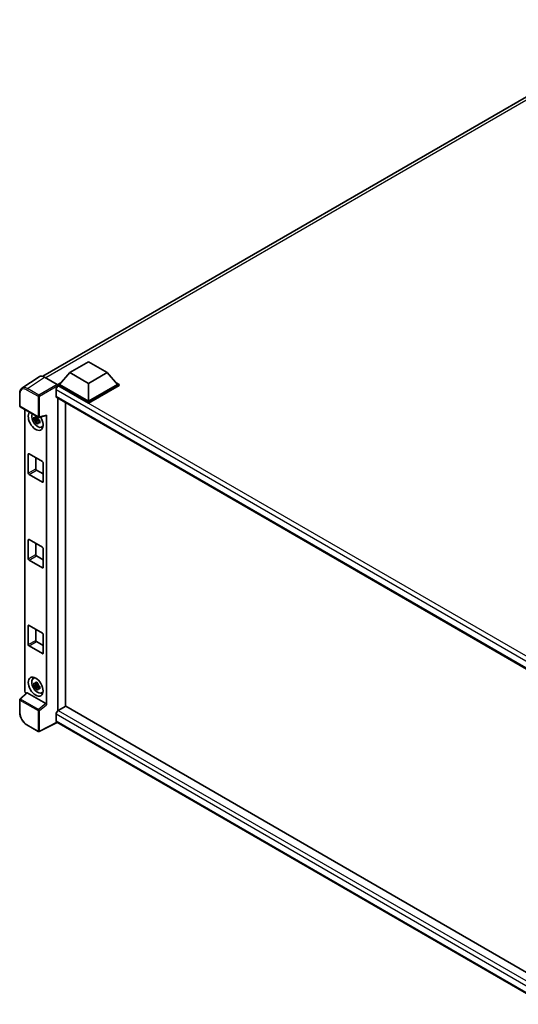
# Model space of a CAD drawing. Units: millimetres. Extents: x 0 to 11996, y 0 to 1546.
# Drawn here: x 1135 to 1293, y 199 to 512 of the extents above; entities that cross this region are included whole.
import ezdxf

# ---------------------------------------------------------------- set-up
doc = ezdxf.new("R2010")
doc.units = ezdxf.units.MM
doc.header["$LTSCALE"] = 4
doc.layers.add('Visible (ISO)', color=7, linetype='Continuous', lineweight=35)
doc.layers.add('Visible Narrow (ISO)', color=7, linetype='Continuous', lineweight=25)

msp = doc.modelspace()

# ---------------------------------------------------------------- linework, layer by layer
at = {"layer": 'Visible (ISO)'}
for p, q in [((1141.9098, 398.6119), (1337.9422, 511.7913)), ((1150.574, 399.7691), (1156.4666, 403.1712)), ((1156.4666, 403.1712), (1162.3591, 399.7691)), ((1140.7887, 398.4847), (1135.3181, 394.8691)), ((1142.5116, 398.3547), (1146.5201, 396.0403)), ((1150.574, 399.7691), (1147.227, 396.0132)), ((1156.4666, 396.367), (1150.574, 399.7691)), ((1162.3591, 399.7691), (1156.4666, 396.367)), ((1162.3591, 399.7691), (1165.7061, 396.0132)), ((1146.1664, 394.3394), (1146.1664, 392.2981)), ((1146.7556, 396.0132), (1147.7266, 396.5738)), ((1146.7556, 395.6322), (1146.7556, 396.0132)), ((1156.4666, 390.4066), (1146.7556, 396.0132)), ((1146.7556, 395.6323), (1146.7556, 395.4847)), ((1146.8735, 395.5641), (1146.7556, 395.6322)), ((1156.4666, 390.0256), (1146.7556, 395.6322)), ((1156.4666, 390.6788), (1147.227, 396.0132)), ((1156.4666, 396.367), (1156.4666, 390.6788)), ((1165.7061, 396.0132), (1156.4666, 390.6788)), ((1166.1775, 396.0132), (1156.4666, 390.4066)), ((1166.1775, 395.6322), (1156.4666, 390.0256)), ((1165.2066, 396.5738), (1166.1775, 396.0132)), ((1166.1775, 395.6322), (1166.1775, 396.0132)), ((1134.5992, 389.2142), (1134.5992, 393.25)), ((1146.3735, 391.8404), (1303.7061, 301.0043)), ((1146.7556, 391.6197), (1146.7556, 292.47)), ((1134.7658, 388.9255), (1140.4987, 385.6156)), ((1136.2725, 298.6761), (1136.2725, 388.0556)), ((1149.1127, 293.8423), (1149.1127, 390.2589)), ((1156.4666, 390.0256), (1156.4666, 390.4066)), ((1140.3791, 385.1139), (1139.1133, 384.8479)), ((1139.7233, 383.7914), (1140.5865, 384.7546)), ((1140.3313, 385.627), (1139.9949, 385.4327)), ((1139.9949, 384.6525), (1140.5323, 384.9628)), ((1140.3791, 385.4559), (1140.3791, 385.601)), ((1140.3791, 385.1139), (1140.3791, 385.187)), ((1140.4718, 385.0604), (1140.3791, 385.1139)), ((1140.5865, 384.7546), (1140.5865, 384.8616)), ((1140.5865, 384.7546), (1140.6498, 384.718)), ((1141.007, 384.4567), (1140.6705, 384.2624)), ((1140.747, 385.5811), (1142.9967, 386.1492)), ((1140.8827, 384.5836), (1141.0083, 384.511)), ((1143.0966, 294.3154), (1143.0966, 386.3201)), ((1141.5461, 382.4739), (1142.0087, 382.6786)), ((1137.3275, 367.8713), (1137.3275, 373.8589)), ((1137.5632, 373.995), (1141.8059, 371.5455)), ((1139.6846, 372.7703), (1139.6846, 369.2321)), ((1139.9203, 368.8239), (1142.0416, 367.5991)), ((1142.0416, 371.1373), (1142.0416, 365.1496)), ((1141.8059, 365.0136), (1137.5632, 367.463)), ((1137.3275, 340.6547), (1137.3275, 346.6424)), ((1137.5632, 346.7785), (1141.8059, 344.329)), ((1139.6846, 345.5537), (1139.6846, 342.0156)), ((1142.0416, 343.9207), (1142.0416, 337.9331)), ((1139.9203, 341.6073), (1142.0416, 340.3826)), ((1141.8059, 337.797), (1137.5632, 340.2465)), ((1137.3275, 313.4382), (1137.3275, 319.4258)), ((1137.5632, 319.5619), (1141.8059, 317.1124)), ((1139.6846, 318.3372), (1139.6846, 314.799)), ((1142.0416, 316.7042), (1142.0416, 310.7165)), ((1141.8059, 310.5804), (1137.5632, 313.0299)), ((1139.9203, 314.3908), (1142.0416, 313.166)), ((1138.8837, 302.714), (1139.2923, 303.0122)), ((1140.3791, 300.7426), (1139.1133, 300.4766)), ((1139.7233, 299.4201), (1140.5865, 300.3833)), ((1140.3313, 301.2557), (1139.9949, 301.0614)), ((1139.9949, 300.2812), (1140.5323, 300.5915)), ((1140.3791, 301.0846), (1140.3791, 301.2297)), ((1140.3791, 300.7426), (1140.3791, 300.8157)), ((1140.4718, 300.6891), (1140.3791, 300.7426)), ((1140.5865, 300.3833), (1140.5865, 300.4903)), ((1140.5865, 300.3833), (1140.6498, 300.3467)), ((1141.007, 300.0854), (1140.6705, 299.8911)), ((1140.8827, 300.2123), (1141.0083, 300.1397)), ((1136.7944, 298.1273), (1134.7061, 296.1941)), ((1142.8628, 294.7289), (1136.9777, 298.1267)), ((1141.5461, 298.1025), (1142.0087, 298.3073)), ((1134.5992, 291.9137), (1134.5992, 295.9495)), ((1149.2305, 293.9103), (1146.8735, 292.5495)), ((1149.2305, 293.9103), (1303.6211, 204.7729)), ((1146.1664, 291.3247), (1146.1664, 289.2835)), ((1140.4987, 285.8671), (1136.8859, 287.953)), ((1146.5516, 288.7229), (1140.8143, 285.8576)), ((1301.4764, 199.277), (1146.3735, 288.8257))]:
    msp.add_line(p, q, dxfattribs=at)
for centre, start, end in [((1134.9325, 389.2142), 180, 240), ((1140.6654, 385.9043), 240, 284.173003), ((1134.9325, 295.9495), 132.789481, 180), ((1140.6654, 286.1558), 240, 296.538708)]:
    msp.add_arc(centre, 0.3333, start, end, dxfattribs=at)
for centre, major_axis, ratio, start_param, end_param in [((1142.5144, 395.6297), (-1.6687, 2.8903), 0.5766475, 5.49839613, 6.31804944), ((1146.8735, 394.7476), (-0.5, -0.866), 0.57735027, 3.92699082, 5.49778714), ((1146.5198, 395.7682), (-0.1667, 0.2887), 0.5780539, 3.9275998, 5.49717816), ((1146.8735, 392.7064), (-0.5, -0.866), 0.57735027, 5.49778714, 6.28318531), ((1139.6846, 384.4734), (1.6667, -2.8868), 0.57735027, 3.29297256, 7.94489041), ((1140.2974, 384.8272), (-1.3338, 2.3101), 0.57735027, 0.35706869, 3.53279276), ((1140.0105, 384.6616), (-0.5218, 0.9038), 0.57735027, 5.97330265, 6.59306797), ((1140.0105, 384.6616), (-0.5218, 0.9038), 0.57735027, 1.26091366, 1.88067899), ((1140.0105, 384.6616), (0.5218, -0.9038), 0.57735027, 1.26091366, 1.88067899), ((1142.8608, 386.4587), (-0.1623, 0.2992), 0.5718249, 2.9967698, 3.95327169), ((1140.0105, 384.6616), (0.5218, -0.9038), 0.57735027, 5.97330265, 6.59306797), ((1141.0988, 385.2899), (1.6667, -2.8868), 0.57735027, 5.62163033, 5.84503628), ((1137.5632, 373.7229), (-0.1667, 0.2887), 0.57735027, 5.49778714, 7.06858347), ((1139.9203, 369.096), (0.1667, -0.2887), 0.57735027, 3.92699082, 5.49778714), ((1141.8059, 371.2734), (0.1667, -0.2887), 0.57735027, 0.78539816, 2.35619449), ((1137.5632, 367.7352), (-0.1667, 0.2887), 0.57735027, 0.78539816, 2.35619449), ((1141.8059, 365.2857), (0.1667, -0.2887), 0.57735027, 5.49778714, 7.06858347), ((1137.5632, 346.5063), (-0.1667, 0.2887), 0.57735027, 5.49778714, 7.06858347), ((1141.8059, 344.0568), (0.1667, -0.2887), 0.57735027, 0.78539816, 2.35619449), ((1137.5632, 340.5187), (-0.1667, 0.2887), 0.57735027, 0.78539816, 2.35619449), ((1139.9203, 341.8795), (0.1667, -0.2887), 0.57735027, 3.92699082, 5.49778714), ((1141.8059, 338.0692), (0.1667, -0.2887), 0.57735027, 5.49778714, 7.06858347), ((1137.5632, 319.2897), (-0.1667, 0.2887), 0.57735027, 5.49778714, 7.06858347), ((1141.8059, 316.8403), (0.1667, -0.2887), 0.57735027, 0.78539816, 2.35619449), ((1137.5632, 313.3021), (-0.1667, 0.2887), 0.57735027, 0.78539816, 2.35619449), ((1139.9203, 314.6629), (0.1667, -0.2887), 0.57735027, 3.92699082, 5.49778714), ((1141.8059, 310.8526), (0.1667, -0.2887), 0.57735027, 5.49778714, 7.06858347), ((1140.2974, 300.4559), (-1.3338, 2.3101), 0.57735027, 5.8919852, 9.81597807), ((1141.0988, 300.9186), (1.6667, -2.8868), 0.57735027, 3.57974168, 3.80314763), ((1140.0105, 300.2902), (-0.5218, 0.9038), 0.57735027, 5.97330265, 6.59306797), ((1140.0105, 300.2902), (-0.5218, 0.9038), 0.57735027, 1.26091366, 1.88067899), ((1140.0105, 300.2902), (0.5218, -0.9038), 0.57735027, 1.26091366, 1.88067899), ((1136.7442, 298.4044), (-0.3333, 0.5774), 0.5780539, 0.78600715, 2.07195873), ((1136.9797, 297.8446), (0.1623, -0.2992), 0.5718249, 2.39113693, 3.28641551), ((1140.0105, 300.2902), (0.5218, -0.9038), 0.57735027, 5.97330265, 6.59306797), ((1141.0988, 300.9186), (1.6667, -2.8868), 0.57735027, 5.62163033, 5.84503628), ((1142.8608, 294.4492), (0.1607, -0.2968), 0.58179756, 0.82141755, 2.38355232), ((1146.8735, 291.733), (-0.5, -0.866), 0.57735027, 3.92699082, 5.49778714), ((1146.8735, 289.6917), (-0.5, -0.866), 0.57735027, 5.49778714, 6.28318531)]:
    msp.add_ellipse(centre, major_axis=major_axis, ratio=ratio, start_param=start_param, end_param=end_param, dxfattribs=at)
msp.add_ellipse((1139.6846, 300.1021), major_axis=(1.6667, -2.8868), ratio=0.57735027, dxfattribs=at)
for points, knots in [([(1134.5992, 393.25), (1134.5992, 393.387), (1134.6081, 393.5204), (1134.6445, 393.778), (1134.6721, 393.902), (1134.747, 394.1382), (1134.7943, 394.2504), (1134.9096, 394.4592), (1134.9776, 394.5559), (1135.1336, 394.7291), (1135.2217, 394.8054), (1135.3181, 394.8691)], [-0.784789176, -0.784789176, -0.784789176, -0.784789176, -0.634804167, -0.634804167, -0.484819157, -0.484819157, -0.334834148, -0.334834148, -0.184849139, -0.184849139, -0.03486413, -0.03486413, -0.03486413, -0.03486413]), ([(1139.1133, 384.8479), (1139.1024, 384.98), (1139.0974, 385.1115), (1139.0974, 385.3579), (1139.1024, 385.4915), (1139.1133, 385.6281)], [4.331071921, 4.331071921, 4.331071921, 4.331071921, 4.398975087, 4.398975087, 4.466878254, 4.466878254, 4.466878254, 4.466878254]), ([(1139.1133, 385.6281), (1139.1724, 385.5775), (1139.2325, 385.5277), (1139.3137, 385.4625), (1139.334, 385.4464), (1139.3544, 385.4305)], [4.4863158772, 4.4863158772, 4.4863158772, 4.4863158772, 4.5307133937, 4.5307133937, 4.5453911286, 4.5453911286, 4.5453911286, 4.5453911286]), ([(1139.3544, 384.6502), (1139.334, 384.6662), (1139.3137, 384.6823), (1139.2325, 384.7475), (1139.1724, 384.7973), (1139.1133, 384.8479)], [4.8174915459, 4.8174915459, 4.8174915459, 4.8174915459, 4.8321692807, 4.8321692807, 4.8765667973, 4.8765667973, 4.8765667973, 4.8765667973]), ([(1139.6726, 385.6142), (1139.6763, 385.6441), (1139.6801, 385.6741), (1139.6959, 385.7952), (1139.709, 385.8874), (1139.7233, 385.9803)], [4.8174915459, 4.8174915459, 4.8174915459, 4.8174915459, 4.8321692807, 4.8321692807, 4.8765667973, 4.8765667973, 4.8765667973, 4.8765667973]), ([(1139.7233, 385.9803), (1139.8322, 385.9129), (1139.9436, 385.8464), (1140.157, 385.7232), (1140.2752, 385.6571), (1140.399, 385.5902)], [4.331071921, 4.331071921, 4.331071921, 4.331071921, 4.398975087, 4.398975087, 4.466878254, 4.466878254, 4.466878254, 4.466878254]), ([(1140.399, 385.5902), (1140.3847, 385.4973), (1140.3716, 385.4051), (1140.3558, 385.284), (1140.352, 385.254), (1140.3483, 385.2241)], [4.4863158772, 4.4863158772, 4.4863158772, 4.4863158772, 4.5307133937, 4.5307133937, 4.5453911286, 4.5453911286, 4.5453911286, 4.5453911286]), ([(1140.6666, 384.6729), (1140.6943, 384.6611), (1140.7221, 384.6494), (1140.835, 384.6025), (1140.9213, 384.5678), (1141.009, 384.5337)], [4.8174915459, 4.8174915459, 4.8174915459, 4.8174915459, 4.8321692807, 4.8321692807, 4.8765667973, 4.8765667973, 4.8765667973, 4.8765667973]), ([(1141.009, 384.5337), (1141.005, 384.3931), (1141.0032, 384.2576), (1141.0032, 384.0112), (1141.005, 383.8815), (1141.009, 383.7535)], [4.331071921, 4.331071921, 4.331071921, 4.331071921, 4.398975087, 4.398975087, 4.466878254, 4.466878254, 4.466878254, 4.466878254]), ([(1139.7233, 383.7914), (1139.709, 383.8678), (1139.6959, 383.9448), (1139.6801, 384.0477), (1139.6763, 384.0734), (1139.6726, 384.099)], [4.4863158772, 4.4863158772, 4.4863158772, 4.4863158772, 4.5307133937, 4.5307133937, 4.5453911286, 4.5453911286, 4.5453911286, 4.5453911286]), ([(1140.399, 383.4013), (1140.2752, 383.4602), (1140.157, 383.5226), (1139.9436, 383.6458), (1139.8322, 383.7159), (1139.7233, 383.7914)], [4.331071921, 4.331071921, 4.331071921, 4.331071921, 4.398975087, 4.398975087, 4.466878254, 4.466878254, 4.466878254, 4.466878254]), ([(1140.3483, 383.7089), (1140.352, 383.6833), (1140.3558, 383.6576), (1140.3716, 383.5547), (1140.3847, 383.4777), (1140.399, 383.4013)], [4.8174915459, 4.8174915459, 4.8174915459, 4.8174915459, 4.8321692807, 4.8321692807, 4.8765667973, 4.8765667973, 4.8765667973, 4.8765667973]), ([(1141.009, 383.7535), (1140.9213, 383.7876), (1140.835, 383.8223), (1140.7221, 383.8692), (1140.6943, 383.8809), (1140.6666, 383.8927)], [4.4863158772, 4.4863158772, 4.4863158772, 4.4863158772, 4.5307133937, 4.5307133937, 4.5453911286, 4.5453911286, 4.5453911286, 4.5453911286]), ([(1139.1133, 300.4766), (1139.1024, 300.6087), (1139.0974, 300.7402), (1139.0974, 300.9866), (1139.1024, 301.1202), (1139.1133, 301.2568)], [4.331071921, 4.331071921, 4.331071921, 4.331071921, 4.398975087, 4.398975087, 4.466878254, 4.466878254, 4.466878254, 4.466878254]), ([(1139.1133, 301.2568), (1139.1724, 301.2062), (1139.2325, 301.1564), (1139.3137, 301.0912), (1139.334, 301.0751), (1139.3544, 301.0591)], [4.4863158772, 4.4863158772, 4.4863158772, 4.4863158772, 4.5307133937, 4.5307133937, 4.5453911286, 4.5453911286, 4.5453911286, 4.5453911286]), ([(1139.3544, 300.2789), (1139.334, 300.2949), (1139.3137, 300.311), (1139.2325, 300.3762), (1139.1724, 300.426), (1139.1133, 300.4766)], [4.8174915459, 4.8174915459, 4.8174915459, 4.8174915459, 4.8321692807, 4.8321692807, 4.8765667973, 4.8765667973, 4.8765667973, 4.8765667973]), ([(1139.6726, 301.2429), (1139.6763, 301.2728), (1139.6801, 301.3027), (1139.6959, 301.4239), (1139.709, 301.516), (1139.7233, 301.609)], [4.8174915459, 4.8174915459, 4.8174915459, 4.8174915459, 4.8321692807, 4.8321692807, 4.8765667973, 4.8765667973, 4.8765667973, 4.8765667973]), ([(1139.7233, 301.609), (1139.8322, 301.5415), (1139.9436, 301.4751), (1140.157, 301.3519), (1140.2752, 301.2858), (1140.399, 301.2189)], [4.331071921, 4.331071921, 4.331071921, 4.331071921, 4.398975087, 4.398975087, 4.466878254, 4.466878254, 4.466878254, 4.466878254]), ([(1140.399, 301.2189), (1140.3847, 301.1259), (1140.3716, 301.0338), (1140.3558, 300.9126), (1140.352, 300.8827), (1140.3483, 300.8528)], [4.4863158772, 4.4863158772, 4.4863158772, 4.4863158772, 4.5307133937, 4.5307133937, 4.5453911286, 4.5453911286, 4.5453911286, 4.5453911286]), ([(1140.6666, 300.3015), (1140.6943, 300.2898), (1140.7221, 300.2781), (1140.835, 300.2312), (1140.9213, 300.1965), (1141.009, 300.1624)], [4.8174915459, 4.8174915459, 4.8174915459, 4.8174915459, 4.8321692807, 4.8321692807, 4.8765667973, 4.8765667973, 4.8765667973, 4.8765667973]), ([(1141.009, 300.1624), (1141.005, 300.0217), (1141.0032, 299.8863), (1141.0032, 299.6399), (1141.005, 299.5102), (1141.009, 299.3821)], [4.331071921, 4.331071921, 4.331071921, 4.331071921, 4.398975087, 4.398975087, 4.466878254, 4.466878254, 4.466878254, 4.466878254]), ([(1139.7233, 299.4201), (1139.709, 299.4965), (1139.6959, 299.5735), (1139.6801, 299.6764), (1139.6763, 299.702), (1139.6726, 299.7277)], [4.4863158772, 4.4863158772, 4.4863158772, 4.4863158772, 4.5307133937, 4.5307133937, 4.5453911286, 4.5453911286, 4.5453911286, 4.5453911286]), ([(1140.399, 299.03), (1140.2752, 299.0889), (1140.157, 299.1513), (1139.9436, 299.2745), (1139.8322, 299.3446), (1139.7233, 299.4201)], [4.331071921, 4.331071921, 4.331071921, 4.331071921, 4.398975087, 4.398975087, 4.466878254, 4.466878254, 4.466878254, 4.466878254]), ([(1140.3483, 299.3376), (1140.352, 299.3119), (1140.3558, 299.2863), (1140.3716, 299.1834), (1140.3847, 299.1064), (1140.399, 299.03)], [4.8174915459, 4.8174915459, 4.8174915459, 4.8174915459, 4.8321692807, 4.8321692807, 4.8765667973, 4.8765667973, 4.8765667973, 4.8765667973]), ([(1141.009, 299.3821), (1140.9213, 299.4162), (1140.835, 299.4509), (1140.7221, 299.4979), (1140.6943, 299.5096), (1140.6666, 299.5213)], [4.4863158772, 4.4863158772, 4.4863158772, 4.4863158772, 4.5307133937, 4.5307133937, 4.5453911286, 4.5453911286, 4.5453911286, 4.5453911286]), ([(1136.8859, 287.953), (1136.7617, 288.0247), (1136.6391, 288.1067), (1136.399, 288.2893), (1136.2814, 288.3898), (1136.0533, 288.607), (1135.9428, 288.7237), (1135.731, 288.9706), (1135.6296, 289.1008), (1135.4382, 289.3719), (1135.3481, 289.5128), (1135.1811, 289.8021), (1135.1042, 289.9505), (1134.9651, 290.2518), (1134.903, 290.4047), (1134.7951, 290.7116), (1134.7493, 290.8656), (1134.6752, 291.1718), (1134.6469, 291.3239), (1134.6089, 291.6232), (1134.5992, 291.7703), (1134.5992, 291.9137)], [-0.78478918, -0.78478918, -0.78478918, -0.78478918, -0.62783134, -0.62783134, -0.47087351, -0.47087351, -0.31391567, -0.31391567, -0.15695784, -0.15695784, 0, 0, 0.15695784, 0.15695784, 0.31391567, 0.31391567, 0.47087351, 0.47087351, 0.62783134, 0.62783134, 0.78478918, 0.78478918, 0.78478918, 0.78478918])]:
    msp.add_open_spline(points, degree=3, knots=knots, dxfattribs=at)
for points, weights in [([(1139.9949, 385.4327), (1139.7603, 385.4417), (1139.3544, 385.4305)], [1.35956394726, 1.22656475141, 1.03074466748]), ([(1139.3544, 384.6502), (1139.7603, 384.6615), (1139.9949, 384.6525)], [1.03074466748, 1.22656475141, 1.35956394726]), ([(1139.6726, 385.6142), (1139.8853, 385.5139), (1139.9949, 385.4327)], [1.03074466748, 1.22656475141, 1.35956394726]), ([(1139.9949, 384.6525), (1139.8853, 384.4449), (1139.6726, 384.099)], [1.35956394726, 1.22656475141, 1.03074466748]), ([(1140.3483, 383.7089), (1140.561, 384.0548), (1140.6705, 384.2624)], [1.03074466748, 1.22656475141, 1.35956394726]), ([(1140.6705, 384.2624), (1140.6861, 384.127), (1140.6666, 383.8927)], [1.35956394726, 1.22656475141, 1.03074466748]), ([(1139.9949, 301.0614), (1139.7603, 301.0704), (1139.3544, 301.0591)], [1.35956394726, 1.22656475141, 1.03074466748]), ([(1139.3544, 300.2789), (1139.7603, 300.2902), (1139.9949, 300.2812)], [1.03074466748, 1.22656475141, 1.35956394726]), ([(1139.6726, 301.2429), (1139.8853, 301.1426), (1139.9949, 301.0614)], [1.03074466748, 1.22656475141, 1.35956394726]), ([(1139.9949, 300.2812), (1139.8853, 300.0736), (1139.6726, 299.7277)], [1.35956394726, 1.22656475141, 1.03074466748]), ([(1140.3483, 299.3376), (1140.561, 299.6835), (1140.6705, 299.8911)], [1.03074466748, 1.22656475141, 1.35956394726]), ([(1140.6705, 299.8911), (1140.6861, 299.7557), (1140.6666, 299.5213)], [1.35956394726, 1.22656475141, 1.03074466748])]:
    msp.add_rational_spline(points, weights, degree=2, dxfattribs=at)
at = {"layer": 'Visible Narrow (ISO)'}
for p, q in [((1339.5568, 511.7089), (1142.8666, 398.1497)), ((1137.0443, 394.7413), (1142.5116, 398.3547)), ((1136.8168, 394.3379), (1140.4297, 392.2521)), ((1140.6572, 392.6554), (1137.0443, 394.7413)), ((1146.5201, 396.0403), (1140.6572, 392.6554)), ((1140.8927, 392.2474), (1146.7556, 395.6323)), ((1305.6277, 302.2744), (1146.1664, 394.3394)), ((1306.9153, 303.1639), (1146.8735, 395.5641)), ((1134.6968, 389.0781), (1134.6968, 393.1139)), ((1140.4297, 392.2521), (1140.4297, 385.7682)), ((1140.8927, 385.7635), (1140.8927, 392.2474)), ((1146.1664, 392.2981), (1303.9792, 301.1849)), ((1140.4297, 385.7682), (1134.6968, 389.0781)), ((1143.0966, 386.3201), (1140.8927, 385.7635)), ((1137.3275, 373.8589), (1137.5632, 373.995)), ((1137.3275, 367.8713), (1139.6846, 369.2321)), ((1137.5632, 367.463), (1139.9203, 368.8239)), ((1141.8059, 365.0136), (1142.0416, 365.1496)), ((1137.3275, 346.6424), (1137.5632, 346.7785)), ((1137.3275, 340.6547), (1139.6846, 342.0156)), ((1137.5632, 340.2465), (1139.9203, 341.6073)), ((1141.8059, 337.797), (1142.0416, 337.9331)), ((1137.3275, 319.4258), (1137.5632, 319.5619)), ((1137.3275, 313.4382), (1139.6846, 314.799)), ((1137.5632, 313.0299), (1139.9203, 314.3908)), ((1141.8059, 310.5804), (1142.0416, 310.7165)), ((1134.874, 296.1794), (1136.9777, 298.1267)), ((1134.6968, 291.7776), (1134.6968, 295.8134)), ((1134.6968, 295.8134), (1140.4297, 292.5036)), ((1140.6069, 292.8695), (1134.874, 296.1794)), ((1142.8628, 294.7289), (1140.6069, 292.8695)), ((1140.8927, 292.4989), (1143.0966, 294.3154)), ((1140.4297, 292.5036), (1140.4297, 286.0197)), ((1140.8927, 286.015), (1140.8927, 292.4989)), ((1302.7457, 200.9236), (1146.1664, 291.3247)), ((1146.8735, 292.5495), (1303.6211, 202.0512)), ((1140.4297, 286.0197), (1136.8168, 288.1056)), ((1146.4417, 288.7863), (1140.8927, 286.015)), ((1146.1664, 289.2835), (1301.4766, 199.6151))]:
    msp.add_line(p, q, dxfattribs=at)
for centre, major_axis, ratio, start_param, end_param in [((1136.8194, 391.8855), (-1.5018, 2.6012), 0.5766475, 5.49839613, 7.06797448), ((1137.0551, 392.0215), (-1.6857, 2.8795), 0.57677384, 5.49491862, 6.31457193), ((1137.0525, 394.474), (0.1667, 0.2887), 0.57735027, 0.82030475, 2.35619449), ((1134.9325, 393.25), (-0.3333, 0), 0.57735027, 0, 0.78539816), ((1140.6654, 392.3881), (0.1667, 0.2887), 0.57735027, 0.82030475, 2.35619449), ((1140.6654, 392.3881), (-0.3333, 0), 0.57735027, 0.78539816, 2.32128791), ((1140.6654, 392.3881), (-0.1667, 0.2887), 0.53637355, 3.9275998, 5.49717816), ((1134.9325, 389.2142), (-0.3333, 0), 0.57735027, 0, 0.78539816), ((1134.9325, 389.2142), (-0.1667, -0.2887), 0.57735027, 5.49778714, 6.28318531), ((1140.6654, 385.9043), (0.3333, 0), 0.57735027, 3.92699082, 5.46288056), ((1140.6654, 385.9043), (-0.1667, -0.2887), 0.57735027, 5.49778714, 6.28318531), ((1140.6654, 385.9043), (0.0816, -0.3232), 0.68265399, 0, 0.9565019), ((1134.9325, 295.9495), (-0.3333, 0), 0.57735027, 0, 0.78539816), ((1134.9325, 295.9495), (-0.1667, -0.2887), 0.57735027, 4.17779463, 5.49778714), ((1134.9325, 295.9495), (-0.2264, 0.2446), 0.43528024, 5.38790672, 6.28318531), ((1134.9325, 291.9137), (-0.3333, 0), 0.57735027, 0, 0.78539816), ((1136.8194, 290.5551), (-1.5, 2.5981), 0.5780539, 0.78600715, 2.3555855), ((1140.6654, 292.6396), (0.1667, 0.2887), 0.57735027, 1.03620198, 2.35619449), ((1140.6654, 292.6396), (-0.3333, 0), 0.57735027, 0.78539816, 2.32128791), ((1140.6654, 292.6396), (-0.212, 0.2572), 0.39624112, 3.84968252, 5.41181729), ((1137.0525, 288.2417), (-0.1667, -0.2887), 0.57735027, 5.49778714, 6.28318531), ((1140.6654, 286.1558), (-0.1667, -0.2887), 0.57735027, 5.49778714, 6.28318531), ((1140.6654, 286.1558), (0.3333, 0), 0.57735027, 3.92699082, 5.46288056), ((1140.6654, 286.1558), (0.1489, -0.2982), 0.5766475, 0, 0.81965331)]:
    msp.add_ellipse(centre, major_axis=major_axis, ratio=ratio, start_param=start_param, end_param=end_param, dxfattribs=at)

doc.saveas('drawing.dxf')
